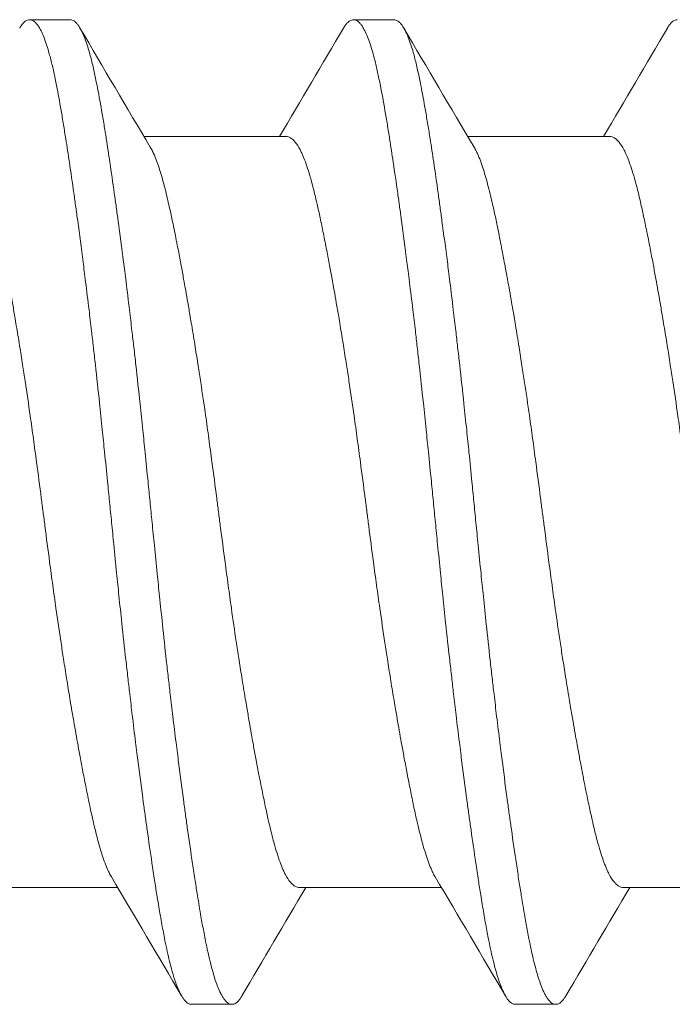
# Model space of a CAD drawing. Units: inches. Extents: x -4.1 to 3.4, y -6 to 5.2.
# Drawn here: x -2.1 to -2, y 4 to 4.2 of the extents above; entities that cross this region are included whole.
import ezdxf

# ---------------------------------------------------------------- set-up
doc = ezdxf.new("R2010")
doc.units = ezdxf.units.IN
doc.header["$LTSCALE"] = 0.5
doc.header["$MEASUREMENT"] = 0
doc.layers.add('Shade Bracket Hardware', color=7, linetype='Continuous', lineweight=18)
doc.layers.add('System', color=7, linetype='Continuous', lineweight=30)

# ---------------------------------------------------------------- blocks, each defined once
blk = doc.blocks.new('Shade Bracket Hardware Single')
at = {"layer": 'Shade Bracket Hardware'}
for p, q in [((-0.07245, 1.37755), (-0.07245, 1.40495)), ((0.095, 1.38672), (0.095, 1.39453)), ((0.07245, 1.34505), (0.07245, 1.37245)), ((-0.095, 1.36328), (-0.095, 1.35547)), ((-0.07245, 1.31505), (-0.07245, 1.34245)), ((0.095, 1.32422), (0.095, 1.33203)), ((0.07245, 1.28255), (0.07245, 1.30995)), ((-0.095, 1.30078), (-0.095, 1.29297)), ((-0.07245, 1.25255), (-0.07245, 1.27995))]:
    blk.add_line(p, q, dxfattribs=at)
for points, knots in [([(-0.07042, 1.37875), (-0.07029, 1.37883), (-0.07015, 1.37891), (-0.06974, 1.37913), (-0.06945, 1.37927), (-0.06872, 1.3796), (-0.06826, 1.37979), (-0.0668, 1.38034), (-0.0657, 1.38069), (-0.064, 1.38118), (-0.06351, 1.38131), (-0.06189, 1.38174), (-0.06068, 1.38203), (-0.05853, 1.38252), (-0.05764, 1.38272), (-0.05574, 1.38312), (-0.05474, 1.38333), (-0.05266, 1.38374), (-0.05158, 1.38396), (-0.04953, 1.38435), (-0.04856, 1.38453), (-0.04674, 1.38487), (-0.04588, 1.38503), (-0.04351, 1.38546), (-0.04197, 1.38573), (-0.03949, 1.38616), (-0.03859, 1.38632), (-0.03711, 1.38657), (-0.03654, 1.38667), (-0.03471, 1.38697), (-0.03343, 1.38718), (-0.0309, 1.38758), (-0.02966, 1.38778), (-0.02736, 1.38814), (-0.0263, 1.3883), (-0.02304, 1.38879), (-0.0208, 1.38912), (-0.01708, 1.38965), (-0.01561, 1.38986), (-0.01263, 1.39027), (-0.01113, 1.39047), (-0.00732, 1.39098), (-0.00501, 1.39128), (-0.0018, 1.39169), (-0.0009, 1.39181), (0.0009, 1.39204), (0.0018, 1.39216), (0.00501, 1.39258), (0.00732, 1.39288), (0.01113, 1.39339), (0.01263, 1.39359), (0.01561, 1.394), (0.01708, 1.3942), (0.0208, 1.39473), (0.02304, 1.39506), (0.0263, 1.39555), (0.02736, 1.39571), (0.02966, 1.39607), (0.0309, 1.39627), (0.03343, 1.39667), (0.03471, 1.39688), (0.03654, 1.39719), (0.03711, 1.39728), (0.03859, 1.39753), (0.03949, 1.39769), (0.04197, 1.39811), (0.04351, 1.39839), (0.04588, 1.39882), (0.04674, 1.39898), (0.04856, 1.39932), (0.04953, 1.3995), (0.05159, 1.3999), (0.05269, 1.40012), (0.05478, 1.40054), (0.05578, 1.40075), (0.05767, 1.40115), (0.05857, 1.40135), (0.0607, 1.40183), (0.06188, 1.40212), (0.06348, 1.40254), (0.06396, 1.40267), (0.06575, 1.40318), (0.06692, 1.40356), (0.06842, 1.40413), (0.06886, 1.40432), (0.06951, 1.40462), (0.06974, 1.40473), (0.07052, 1.40514), (0.07099, 1.40544), (0.07157, 1.40592), (0.07174, 1.40608), (0.07205, 1.40644), (0.07218, 1.40662), (0.07235, 1.40699), (0.07241, 1.40716), (0.07244, 1.40741), (0.07245, 1.40748), (0.07245, 1.40755)], [0.0440739, 0.0440739, 0.0440739, 0.0440739, 0.0484314, 0.0484314, 0.0563366, 0.0563366, 0.0671852, 0.0671852, 0.0880454, 0.0880454, 0.0959258, 0.0959258, 0.1133017, 0.1133017, 0.1247838, 0.1247838, 0.1366939, 0.1366939, 0.1486357, 0.1486357, 0.1587096, 0.1587096, 0.1672593, 0.1672593, 0.1819892, 0.1819892, 0.1902398, 0.1902398, 0.1953227, 0.1953227, 0.2064738, 0.2064738, 0.2170196, 0.2170196, 0.2257478, 0.2257478, 0.2438083, 0.2438083, 0.2554121, 0.2554121, 0.2671162, 0.2671162, 0.2849449, 0.2849449, 0.2918484, 0.2918484, 0.2987521, 0.2987521, 0.3165821, 0.3165821, 0.3282864, 0.3282864, 0.339889, 0.339889, 0.3579499, 0.3579499, 0.3666797, 0.3666797, 0.3772284, 0.3772284, 0.3883823, 0.3883823, 0.393466, 0.393466, 0.4017169, 0.4017169, 0.4164491, 0.4164491, 0.4250008, 0.4250008, 0.4350787, 0.4350787, 0.4471939, 0.4471939, 0.4590757, 0.4590757, 0.4706032, 0.4706032, 0.4876726, 0.4876726, 0.4954473, 0.4954473, 0.517778, 0.517778, 0.5285047, 0.5285047, 0.534889, 0.534889, 0.5515841, 0.5515841, 0.5606043, 0.5606043, 0.5706541, 0.5706541, 0.5800052, 0.5800052, 0.5837658, 0.5837658, 0.5837658, 0.5837658]), ([(0.09338, 1.39644), (0.09343, 1.39642), (0.09347, 1.39639), (0.09372, 1.39624), (0.0939, 1.39612), (0.09421, 1.39587), (0.09435, 1.39575), (0.09464, 1.39545), (0.09477, 1.39528), (0.09492, 1.39498), (0.09496, 1.39485), (0.09499, 1.39466), (0.095, 1.3946), (0.095, 1.39453)], [-0.04483769, -0.04483769, -0.04483769, -0.04483769, -0.04294369, -0.04294369, -0.03426596, -0.03426596, -0.02560481, -0.02560481, -0.01336758, -0.01336758, -0.00455868, -0.00455868, 0, 0, 0, 0]), ([(0.095, 1.39453), (0.095, 1.39447), (0.09499, 1.3944), (0.09496, 1.39421), (0.09492, 1.39408), (0.09477, 1.39378), (0.09464, 1.3936), (0.09435, 1.3933), (0.09421, 1.39318), (0.0939, 1.39293), (0.09372, 1.39281), (0.09296, 1.39235), (0.09224, 1.39201), (0.09094, 1.39152), (0.09048, 1.39136), (0.0895, 1.39105), (0.08899, 1.3909), (0.08771, 1.39054), (0.08693, 1.39034), (0.08531, 1.38996), (0.08449, 1.38978), (0.08319, 1.38951), (0.08275, 1.38942), (0.08082, 1.38903), (0.07921, 1.38874), (0.0766, 1.38829), (0.07568, 1.38814), (0.07383, 1.38784), (0.07292, 1.38769), (0.07054, 1.38732), (0.06904, 1.38709), (0.06557, 1.38657), (0.06357, 1.38628), (0.06062, 1.38586), (0.05973, 1.38574), (0.05795, 1.38549), (0.05707, 1.38537), (0.05361, 1.3849), (0.05097, 1.38456), (0.04765, 1.38413), (0.04707, 1.38406), (0.04578, 1.3839), (0.04508, 1.38381), (0.04262, 1.3835), (0.04084, 1.38328), (0.03769, 1.3829), (0.03634, 1.38274), (0.03393, 1.38246), (0.03288, 1.38234), (0.0307, 1.38209), (0.02956, 1.38196), (0.02598, 1.38157), (0.02352, 1.3813), (0.01933, 1.38086), (0.01762, 1.38068), (0.01447, 1.38036), (0.01304, 1.38021), (0.0097, 1.37987), (0.00779, 1.37968), (0.00457, 1.37936), (0.00327, 1.37923), (0.00131, 1.37904), (0.00066, 1.37897), (0, 1.37891)], [-0.3811547, -0.3811547, -0.3811547, -0.3811547, -0.3765954, -0.3765954, -0.3677849, -0.3677849, -0.3555453, -0.3555453, -0.3468829, -0.3468829, -0.3382046, -0.3382046, -0.313873, -0.313873, -0.3018417, -0.3018417, -0.2904443, -0.2904443, -0.2751789, -0.2751789, -0.2611519, -0.2611519, -0.2542264, -0.2542264, -0.2315041, -0.2315041, -0.2196579, -0.2196579, -0.2086381, -0.2086381, -0.191702, -0.191702, -0.1708706, -0.1708706, -0.1620416, -0.1620416, -0.1535098, -0.1535098, -0.1292339, -0.1292339, -0.1240263, -0.1240263, -0.1179366, -0.1179366, -0.1027137, -0.1027137, -0.0914435, -0.0914435, -0.0828865, -0.0828865, -0.0736626, -0.0736626, -0.0541496, -0.0541496, -0.0407863, -0.0407863, -0.0296817, -0.0296817, -0.0150069, -0.0150069, -0.0050306, -0.0050306, 0, 0, 0, 0]), ([(0, 1.37109), (0.00065, 1.37116), (0.00131, 1.37122), (0.00325, 1.37142), (0.00454, 1.37154), (0.00771, 1.37186), (0.0096, 1.37204), (0.01292, 1.37238), (0.01436, 1.37253), (0.01749, 1.37285), (0.01918, 1.37303), (0.02339, 1.37347), (0.02589, 1.37375), (0.02952, 1.37415), (0.03067, 1.37428), (0.03286, 1.37454), (0.0339, 1.37466), (0.03631, 1.37494), (0.03766, 1.3751), (0.04081, 1.37547), (0.04261, 1.37569), (0.04508, 1.376), (0.04578, 1.37608), (0.04707, 1.37625), (0.04766, 1.37632), (0.05097, 1.37675), (0.0536, 1.3771), (0.05705, 1.37756), (0.05794, 1.37769), (0.05972, 1.37793), (0.06062, 1.37806), (0.06357, 1.37847), (0.06557, 1.37876), (0.06904, 1.37927), (0.07054, 1.3795), (0.07292, 1.37987), (0.07384, 1.38002), (0.07569, 1.38032), (0.07661, 1.38048), (0.07923, 1.38093), (0.08084, 1.38123), (0.08278, 1.38161), (0.08323, 1.3817), (0.08456, 1.38198), (0.0854, 1.38217), (0.08708, 1.38256), (0.0879, 1.38277), (0.08918, 1.38313), (0.08966, 1.38328), (0.09064, 1.3836), (0.09112, 1.38377), (0.09233, 1.38425), (0.09298, 1.38456), (0.0937, 1.385), (0.09388, 1.38512), (0.09421, 1.38537), (0.09434, 1.38549), (0.09464, 1.38579), (0.09477, 1.38596), (0.09492, 1.38627), (0.09496, 1.38639), (0.09499, 1.38659), (0.095, 1.38665), (0.095, 1.38672)], [-0.3811512, -0.3811512, -0.3811512, -0.3811512, -0.3761335, -0.3761335, -0.3662786, -0.3662786, -0.3517625, -0.3517625, -0.3406599, -0.3406599, -0.3274415, -0.3274415, -0.3076036, -0.3076036, -0.2983322, -0.2983322, -0.2897705, -0.2897705, -0.2785354, -0.2785354, -0.2632304, -0.2632304, -0.2571246, -0.2571246, -0.2518961, -0.2518961, -0.2276854, -0.2276854, -0.2191294, -0.2191294, -0.2102825, -0.2102825, -0.1894409, -0.1894409, -0.1724926, -0.1724926, -0.1614593, -0.1614593, -0.1495766, -0.1495766, -0.1267766, -0.1267766, -0.1197693, -0.1197693, -0.1052747, -0.1052747, -0.0891766, -0.0891766, -0.0781453, -0.0781453, -0.0655434, -0.0655434, -0.0432321, -0.0432321, -0.0344327, -0.0344327, -0.0257856, -0.0257856, -0.0134513, -0.0134513, -0.0045719, -0.0045719, 0, 0, 0, 0]), ([(0, 1.37891), (-0.00067, 1.37884), (-0.00133, 1.37877), (-0.00342, 1.37857), (-0.00484, 1.37843), (-0.00811, 1.3781), (-0.00996, 1.37792), (-0.01325, 1.37759), (-0.01469, 1.37744), (-0.0179, 1.37711), (-0.01967, 1.37692), (-0.02381, 1.37648), (-0.02618, 1.37622), (-0.02965, 1.37583), (-0.03079, 1.3757), (-0.03297, 1.37545), (-0.03402, 1.37533), (-0.03647, 1.37504), (-0.03786, 1.37488), (-0.04099, 1.37451), (-0.04273, 1.37429), (-0.04513, 1.374), (-0.04582, 1.37391), (-0.04711, 1.37375), (-0.04772, 1.37367), (-0.05096, 1.37325), (-0.05352, 1.37292), (-0.0569, 1.37246), (-0.0578, 1.37233), (-0.05958, 1.37209), (-0.06047, 1.37196), (-0.06355, 1.37153), (-0.06567, 1.37122), (-0.06885, 1.37075), (-0.06997, 1.37058), (-0.07202, 1.37027), (-0.07295, 1.37012), (-0.07511, 1.36977), (-0.07633, 1.36957), (-0.07863, 1.36917), (-0.07972, 1.36898), (-0.08124, 1.36869), (-0.08172, 1.3686), (-0.08366, 1.36822), (-0.08502, 1.36793), (-0.08691, 1.36748), (-0.08753, 1.36732), (-0.08864, 1.36702), (-0.08914, 1.36688), (-0.09034, 1.36651), (-0.09099, 1.36628), (-0.09208, 1.36585), (-0.09253, 1.36565), (-0.09316, 1.36533), (-0.09337, 1.3652), (-0.09375, 1.36497), (-0.09391, 1.36486), (-0.09447, 1.36443), (-0.09474, 1.36411), (-0.09493, 1.36369), (-0.09496, 1.36359), (-0.09499, 1.36341), (-0.095, 1.36335), (-0.095, 1.36328)], [0.381146, 0.381146, 0.381146, 0.381146, 0.3862491, 0.3862491, 0.3971238, 0.3971238, 0.4113565, 0.4113565, 0.4225297, 0.4225297, 0.4363038, 0.4363038, 0.4551033, 0.4551033, 0.4642492, 0.4642492, 0.4728716, 0.4728716, 0.4844412, 0.4844412, 0.4992402, 0.4992402, 0.5052706, 0.5052706, 0.5106425, 0.5106425, 0.5341213, 0.5341213, 0.5427335, 0.5427335, 0.5515195, 0.5515195, 0.5736325, 0.5736325, 0.5862616, 0.5862616, 0.5972393, 0.5972393, 0.6126636, 0.6126636, 0.6277077, 0.6277077, 0.6347957, 0.6347957, 0.6573612, 0.6573612, 0.6693401, 0.6693401, 0.6801605, 0.6801605, 0.6969158, 0.6969158, 0.7114875, 0.7114875, 0.7201027, 0.7201027, 0.7281756, 0.7281756, 0.7502827, 0.7502827, 0.7576971, 0.7576971, 0.7623181, 0.7623181, 0.7623181, 0.7623181]), ([(-0.09338, 1.35356), (-0.09345, 1.35359), (-0.09351, 1.35363), (-0.09375, 1.35378), (-0.09391, 1.35389), (-0.09447, 1.35432), (-0.09474, 1.35463), (-0.09493, 1.35506), (-0.09496, 1.35516), (-0.09499, 1.35534), (-0.095, 1.3554), (-0.095, 1.35554), (-0.09499, 1.3556), (-0.09496, 1.35578), (-0.09493, 1.35588), (-0.09474, 1.35631), (-0.09447, 1.35663), (-0.09391, 1.35705), (-0.09375, 1.35717), (-0.09337, 1.3574), (-0.09316, 1.35752), (-0.09252, 1.35785), (-0.09207, 1.35805), (-0.09098, 1.35847), (-0.09032, 1.3587), (-0.08913, 1.35906), (-0.08863, 1.3592), (-0.08751, 1.35951), (-0.08689, 1.35966), (-0.08505, 1.3601), (-0.08376, 1.36038), (-0.0819, 1.36075), (-0.08142, 1.36084), (-0.08002, 1.36111), (-0.07906, 1.36128), (-0.07678, 1.36168), (-0.07542, 1.36191), (-0.07308, 1.36228), (-0.07214, 1.36243), (-0.07011, 1.36275), (-0.069, 1.36291), (-0.06577, 1.3634), (-0.06356, 1.36372), (-0.0604, 1.36417), (-0.05951, 1.36429), (-0.05773, 1.36454), (-0.05682, 1.36466), (-0.05347, 1.36512), (-0.05096, 1.36544), (-0.04776, 1.36585), (-0.04715, 1.36593), (-0.04586, 1.36609), (-0.04517, 1.36618), (-0.04282, 1.36647), (-0.04114, 1.36668), (-0.03802, 1.36706), (-0.03659, 1.36723), (-0.0341, 1.36752), (-0.03303, 1.36764), (-0.03085, 1.36789), (-0.02972, 1.36802), (-0.0263, 1.3684), (-0.02399, 1.36865), (-0.01986, 1.36908), (-0.01806, 1.36927), (-0.01481, 1.36961), (-0.01336, 1.36976), (-0.01008, 1.37009), (-0.00825, 1.37027), (-0.00495, 1.3706), (-0.00348, 1.37075), (-0.00134, 1.37096), (-0.00067, 1.37103), (0, 1.37109)], [0, 0, 0, 0, 0.0026093, 0.0026093, 0.0106984, 0.0106984, 0.0327553, 0.0327553, 0.0402018, 0.0402018, 0.0448412, 0.0448412, 0.0494808, 0.0494808, 0.0569284, 0.0569284, 0.0789855, 0.0789855, 0.0870743, 0.0870743, 0.0957101, 0.0957101, 0.110354, 0.110354, 0.127078, 0.127078, 0.1378882, 0.1378882, 0.1499228, 0.1499228, 0.171441, 0.171441, 0.178571, 0.178571, 0.1919379, 0.1919379, 0.2093177, 0.2093177, 0.2204449, 0.2204449, 0.2328727, 0.2328727, 0.2558908, 0.2558908, 0.2646251, 0.2646251, 0.2732967, 0.2732967, 0.2963763, 0.2963763, 0.3017711, 0.3017711, 0.3077494, 0.3077494, 0.3221583, 0.3221583, 0.3340396, 0.3340396, 0.3427361, 0.3427361, 0.3518422, 0.3518422, 0.3702173, 0.3702173, 0.3842754, 0.3842754, 0.3955176, 0.3955176, 0.4095758, 0.4095758, 0.4208615, 0.4208615, 0.4259818, 0.4259818, 0.4259818, 0.4259818]), ([(0.07042, 1.37125), (0.07029, 1.37117), (0.07015, 1.37109), (0.06974, 1.37087), (0.06946, 1.37073), (0.06873, 1.3704), (0.06827, 1.37021), (0.06694, 1.36971), (0.066, 1.3694), (0.06441, 1.36894), (0.06385, 1.36878), (0.06266, 1.36847), (0.06204, 1.36831), (0.06032, 1.36789), (0.05919, 1.36763), (0.05711, 1.36717), (0.05619, 1.36697), (0.05404, 1.36653), (0.05278, 1.36628), (0.05112, 1.36596), (0.05077, 1.36589), (0.04948, 1.36564), (0.04852, 1.36546), (0.04669, 1.36512), (0.04583, 1.36496), (0.04349, 1.36454), (0.04199, 1.36427), (0.03954, 1.36384), (0.03863, 1.36369), (0.03714, 1.36344), (0.03659, 1.36334), (0.03465, 1.36302), (0.03325, 1.36279), (0.03064, 1.36238), (0.02944, 1.36219), (0.02715, 1.36183), (0.02607, 1.36167), (0.02288, 1.36119), (0.02076, 1.36087), (0.01714, 1.36035), (0.01566, 1.36015), (0.01268, 1.35974), (0.01117, 1.35954), (0.00735, 1.35903), (0.00503, 1.35872), (0.0018, 1.35831), (0.0009, 1.35819), (-0.0009, 1.35796), (-0.0018, 1.35784), (-0.00503, 1.35742), (-0.00735, 1.35711), (-0.01117, 1.3566), (-0.01268, 1.3564), (-0.01566, 1.35599), (-0.01714, 1.35579), (-0.02076, 1.35528), (-0.02288, 1.35497), (-0.02607, 1.35449), (-0.02715, 1.35432), (-0.02944, 1.35397), (-0.03064, 1.35378), (-0.03325, 1.35336), (-0.03465, 1.35313), (-0.03659, 1.3528), (-0.03714, 1.35271), (-0.03863, 1.35246), (-0.03954, 1.3523), (-0.04199, 1.35188), (-0.04349, 1.35161), (-0.04583, 1.35119), (-0.04669, 1.35103), (-0.04852, 1.35069), (-0.04948, 1.35051), (-0.0508, 1.35025), (-0.05119, 1.35018), (-0.0523, 1.34996), (-0.05302, 1.34981), (-0.05477, 1.34946), (-0.05577, 1.34925), (-0.05767, 1.34885), (-0.05856, 1.34865), (-0.0607, 1.34817), (-0.06188, 1.34788), (-0.06349, 1.34746), (-0.06397, 1.34733), (-0.06576, 1.34682), (-0.06693, 1.34644), (-0.06843, 1.34586), (-0.06887, 1.34568), (-0.06952, 1.34538), (-0.06975, 1.34527), (-0.07053, 1.34485), (-0.07101, 1.34455), (-0.07158, 1.34407), (-0.07175, 1.34391), (-0.07206, 1.34355), (-0.07219, 1.34336), (-0.07236, 1.343), (-0.07241, 1.34283), (-0.07244, 1.34259), (-0.07245, 1.34252), (-0.07245, 1.34245)], [0.0440738, 0.0440738, 0.0440738, 0.0440738, 0.0484721, 0.0484721, 0.056244, 0.056244, 0.0671047, 0.0671047, 0.0852904, 0.0852904, 0.0945566, 0.0945566, 0.1040277, 0.1040277, 0.1193499, 0.1193499, 0.130711, 0.130711, 0.144988, 0.144988, 0.1488142, 0.1488142, 0.1588259, 0.1588259, 0.1674413, 0.1674413, 0.1817797, 0.1817797, 0.1901588, 0.1901588, 0.1951487, 0.1951487, 0.2073272, 0.2073272, 0.2175213, 0.2175213, 0.2264726, 0.2264726, 0.2436199, 0.2436199, 0.2552959, 0.2552959, 0.2670174, 0.2670174, 0.2849302, 0.2849302, 0.2918494, 0.2918494, 0.2987688, 0.2987688, 0.316683, 0.316683, 0.3284046, 0.3284046, 0.3400794, 0.3400794, 0.357227, 0.357227, 0.3661798, 0.3661798, 0.3763768, 0.3763768, 0.3885585, 0.3885585, 0.3935491, 0.3935491, 0.4019287, 0.4019287, 0.4162692, 0.4162692, 0.4248865, 0.4248865, 0.4349021, 0.4349021, 0.4390559, 0.4390559, 0.4471364, 0.4471364, 0.4590538, 0.4590538, 0.4705977, 0.4705977, 0.487708, 0.487708, 0.4955267, 0.4955267, 0.5178592, 0.5178592, 0.5286053, 0.5286053, 0.5348574, 0.5348574, 0.5518249, 0.5518249, 0.5607818, 0.5607818, 0.5709738, 0.5709738, 0.5799924, 0.5799924, 0.5837617, 0.5837617, 0.5837617, 0.5837617]), ([(-0.07042, 1.31625), (-0.07029, 1.31633), (-0.07015, 1.31641), (-0.06974, 1.31663), (-0.06945, 1.31677), (-0.06872, 1.3171), (-0.06826, 1.31729), (-0.0668, 1.31784), (-0.0657, 1.31819), (-0.064, 1.31868), (-0.06351, 1.31881), (-0.06189, 1.31924), (-0.06068, 1.31953), (-0.05853, 1.32002), (-0.05764, 1.32022), (-0.05574, 1.32062), (-0.05474, 1.32083), (-0.05266, 1.32124), (-0.05158, 1.32146), (-0.04953, 1.32185), (-0.04856, 1.32203), (-0.04674, 1.32237), (-0.04588, 1.32253), (-0.04351, 1.32296), (-0.04197, 1.32323), (-0.03949, 1.32366), (-0.03859, 1.32382), (-0.03711, 1.32407), (-0.03654, 1.32417), (-0.03471, 1.32447), (-0.03343, 1.32468), (-0.0309, 1.32508), (-0.02966, 1.32528), (-0.02736, 1.32564), (-0.0263, 1.3258), (-0.02304, 1.32629), (-0.0208, 1.32662), (-0.01708, 1.32715), (-0.01561, 1.32736), (-0.01263, 1.32777), (-0.01113, 1.32797), (-0.00732, 1.32848), (-0.00501, 1.32878), (-0.0018, 1.32919), (-0.0009, 1.32931), (0.0009, 1.32954), (0.0018, 1.32966), (0.00501, 1.33008), (0.00732, 1.33038), (0.01113, 1.33089), (0.01263, 1.33109), (0.01561, 1.3315), (0.01708, 1.3317), (0.0208, 1.33223), (0.02304, 1.33256), (0.0263, 1.33305), (0.02736, 1.33321), (0.02966, 1.33357), (0.0309, 1.33377), (0.03343, 1.33417), (0.03471, 1.33438), (0.03654, 1.33469), (0.03711, 1.33478), (0.03859, 1.33503), (0.03949, 1.33519), (0.04197, 1.33561), (0.04351, 1.33589), (0.04588, 1.33632), (0.04674, 1.33648), (0.04856, 1.33682), (0.04953, 1.337), (0.05159, 1.3374), (0.05269, 1.33762), (0.05478, 1.33804), (0.05578, 1.33825), (0.05767, 1.33865), (0.05857, 1.33885), (0.0607, 1.33933), (0.06188, 1.33962), (0.06348, 1.34004), (0.06396, 1.34017), (0.06575, 1.34068), (0.06692, 1.34106), (0.06842, 1.34163), (0.06886, 1.34182), (0.06951, 1.34212), (0.06974, 1.34223), (0.07052, 1.34264), (0.07099, 1.34294), (0.07157, 1.34342), (0.07174, 1.34358), (0.07205, 1.34394), (0.07218, 1.34412), (0.07235, 1.34449), (0.07241, 1.34466), (0.07244, 1.34491), (0.07245, 1.34498), (0.07245, 1.34505)], [0.0440739, 0.0440739, 0.0440739, 0.0440739, 0.0484314, 0.0484314, 0.0563366, 0.0563366, 0.0671852, 0.0671852, 0.0880454, 0.0880454, 0.0959258, 0.0959258, 0.1133017, 0.1133017, 0.1247838, 0.1247838, 0.1366939, 0.1366939, 0.1486357, 0.1486357, 0.1587096, 0.1587096, 0.1672593, 0.1672593, 0.1819892, 0.1819892, 0.1902398, 0.1902398, 0.1953227, 0.1953227, 0.2064738, 0.2064738, 0.2170196, 0.2170196, 0.2257478, 0.2257478, 0.2438083, 0.2438083, 0.2554121, 0.2554121, 0.2671162, 0.2671162, 0.2849449, 0.2849449, 0.2918484, 0.2918484, 0.2987521, 0.2987521, 0.3165821, 0.3165821, 0.3282864, 0.3282864, 0.339889, 0.339889, 0.3579499, 0.3579499, 0.3666797, 0.3666797, 0.3772284, 0.3772284, 0.3883823, 0.3883823, 0.393466, 0.393466, 0.4017169, 0.4017169, 0.4164491, 0.4164491, 0.4250008, 0.4250008, 0.4350787, 0.4350787, 0.4471939, 0.4471939, 0.4590757, 0.4590757, 0.4706032, 0.4706032, 0.4876726, 0.4876726, 0.4954473, 0.4954473, 0.517778, 0.517778, 0.5285047, 0.5285047, 0.534889, 0.534889, 0.5515841, 0.5515841, 0.5606043, 0.5606043, 0.5706541, 0.5706541, 0.5800052, 0.5800052, 0.5837658, 0.5837658, 0.5837658, 0.5837658]), ([(0.09338, 1.33394), (0.09343, 1.33392), (0.09347, 1.33389), (0.09372, 1.33374), (0.0939, 1.33362), (0.09421, 1.33337), (0.09435, 1.33325), (0.09464, 1.33295), (0.09477, 1.33278), (0.09492, 1.33248), (0.09496, 1.33235), (0.09499, 1.33216), (0.095, 1.3321), (0.095, 1.33203)], [-0.04483769, -0.04483769, -0.04483769, -0.04483769, -0.04294369, -0.04294369, -0.03426596, -0.03426596, -0.02560481, -0.02560481, -0.01336758, -0.01336758, -0.00455868, -0.00455868, 0, 0, 0, 0]), ([(0.095, 1.33203), (0.095, 1.33197), (0.09499, 1.3319), (0.09496, 1.33171), (0.09492, 1.33158), (0.09477, 1.33128), (0.09464, 1.3311), (0.09435, 1.3308), (0.09421, 1.33068), (0.0939, 1.33043), (0.09372, 1.33031), (0.09296, 1.32985), (0.09224, 1.32951), (0.09094, 1.32902), (0.09048, 1.32886), (0.0895, 1.32855), (0.08899, 1.3284), (0.08771, 1.32804), (0.08693, 1.32784), (0.08531, 1.32746), (0.08449, 1.32728), (0.08319, 1.32701), (0.08275, 1.32692), (0.08082, 1.32653), (0.07921, 1.32624), (0.0766, 1.32579), (0.07568, 1.32564), (0.07383, 1.32534), (0.07292, 1.32519), (0.07054, 1.32482), (0.06904, 1.32459), (0.06557, 1.32407), (0.06357, 1.32378), (0.06062, 1.32336), (0.05973, 1.32324), (0.05795, 1.32299), (0.05707, 1.32287), (0.05361, 1.3224), (0.05097, 1.32206), (0.04765, 1.32163), (0.04707, 1.32156), (0.04578, 1.3214), (0.04508, 1.32131), (0.04262, 1.321), (0.04084, 1.32078), (0.03769, 1.3204), (0.03634, 1.32024), (0.03393, 1.31996), (0.03288, 1.31984), (0.0307, 1.31959), (0.02956, 1.31946), (0.02598, 1.31907), (0.02352, 1.3188), (0.01933, 1.31836), (0.01762, 1.31818), (0.01447, 1.31786), (0.01304, 1.31771), (0.0097, 1.31737), (0.00779, 1.31718), (0.00457, 1.31686), (0.00327, 1.31673), (0.00131, 1.31654), (0.00066, 1.31647), (0, 1.31641)], [-0.3811547, -0.3811547, -0.3811547, -0.3811547, -0.3765954, -0.3765954, -0.3677849, -0.3677849, -0.3555453, -0.3555453, -0.3468829, -0.3468829, -0.3382046, -0.3382046, -0.313873, -0.313873, -0.3018417, -0.3018417, -0.2904443, -0.2904443, -0.2751789, -0.2751789, -0.2611519, -0.2611519, -0.2542264, -0.2542264, -0.2315041, -0.2315041, -0.2196579, -0.2196579, -0.2086381, -0.2086381, -0.191702, -0.191702, -0.1708706, -0.1708706, -0.1620416, -0.1620416, -0.1535098, -0.1535098, -0.1292339, -0.1292339, -0.1240263, -0.1240263, -0.1179366, -0.1179366, -0.1027137, -0.1027137, -0.0914435, -0.0914435, -0.0828865, -0.0828865, -0.0736626, -0.0736626, -0.0541496, -0.0541496, -0.0407863, -0.0407863, -0.0296817, -0.0296817, -0.0150069, -0.0150069, -0.0050306, -0.0050306, 0, 0, 0, 0]), ([(0, 1.30859), (0.00065, 1.30866), (0.00131, 1.30872), (0.00325, 1.30892), (0.00454, 1.30904), (0.00771, 1.30936), (0.0096, 1.30954), (0.01292, 1.30988), (0.01436, 1.31003), (0.01749, 1.31035), (0.01918, 1.31053), (0.02339, 1.31097), (0.02589, 1.31125), (0.02952, 1.31165), (0.03067, 1.31178), (0.03286, 1.31204), (0.0339, 1.31216), (0.03631, 1.31244), (0.03766, 1.3126), (0.04081, 1.31297), (0.04261, 1.31319), (0.04508, 1.3135), (0.04578, 1.31358), (0.04707, 1.31375), (0.04766, 1.31382), (0.05097, 1.31425), (0.0536, 1.3146), (0.05705, 1.31506), (0.05794, 1.31519), (0.05972, 1.31543), (0.06062, 1.31556), (0.06357, 1.31597), (0.06557, 1.31626), (0.06904, 1.31677), (0.07054, 1.317), (0.07292, 1.31737), (0.07384, 1.31752), (0.07569, 1.31782), (0.07661, 1.31798), (0.07923, 1.31843), (0.08084, 1.31873), (0.08278, 1.31911), (0.08323, 1.3192), (0.08456, 1.31948), (0.0854, 1.31967), (0.08708, 1.32006), (0.0879, 1.32027), (0.08918, 1.32063), (0.08966, 1.32078), (0.09064, 1.3211), (0.09112, 1.32127), (0.09233, 1.32175), (0.09298, 1.32206), (0.0937, 1.3225), (0.09388, 1.32262), (0.09421, 1.32287), (0.09434, 1.32299), (0.09464, 1.32329), (0.09477, 1.32346), (0.09492, 1.32377), (0.09496, 1.32389), (0.09499, 1.32409), (0.095, 1.32415), (0.095, 1.32422)], [-0.3811512, -0.3811512, -0.3811512, -0.3811512, -0.3761335, -0.3761335, -0.3662786, -0.3662786, -0.3517625, -0.3517625, -0.3406599, -0.3406599, -0.3274415, -0.3274415, -0.3076036, -0.3076036, -0.2983322, -0.2983322, -0.2897705, -0.2897705, -0.2785354, -0.2785354, -0.2632304, -0.2632304, -0.2571246, -0.2571246, -0.2518961, -0.2518961, -0.2276854, -0.2276854, -0.2191294, -0.2191294, -0.2102825, -0.2102825, -0.1894409, -0.1894409, -0.1724926, -0.1724926, -0.1614593, -0.1614593, -0.1495766, -0.1495766, -0.1267766, -0.1267766, -0.1197693, -0.1197693, -0.1052747, -0.1052747, -0.0891766, -0.0891766, -0.0781453, -0.0781453, -0.0655434, -0.0655434, -0.0432321, -0.0432321, -0.0344327, -0.0344327, -0.0257856, -0.0257856, -0.0134513, -0.0134513, -0.0045719, -0.0045719, 0, 0, 0, 0]), ([(0, 1.31641), (-0.00067, 1.31634), (-0.00133, 1.31627), (-0.00342, 1.31607), (-0.00484, 1.31593), (-0.00811, 1.3156), (-0.00996, 1.31542), (-0.01325, 1.31509), (-0.01469, 1.31494), (-0.0179, 1.31461), (-0.01967, 1.31442), (-0.02381, 1.31398), (-0.02618, 1.31372), (-0.02965, 1.31333), (-0.03079, 1.3132), (-0.03297, 1.31295), (-0.03402, 1.31283), (-0.03647, 1.31254), (-0.03786, 1.31238), (-0.04099, 1.31201), (-0.04273, 1.31179), (-0.04513, 1.3115), (-0.04582, 1.31141), (-0.04711, 1.31125), (-0.04772, 1.31117), (-0.05096, 1.31075), (-0.05352, 1.31042), (-0.0569, 1.30996), (-0.0578, 1.30983), (-0.05958, 1.30959), (-0.06047, 1.30946), (-0.06355, 1.30903), (-0.06567, 1.30872), (-0.06885, 1.30825), (-0.06997, 1.30808), (-0.07202, 1.30777), (-0.07295, 1.30762), (-0.07511, 1.30727), (-0.07633, 1.30707), (-0.07863, 1.30667), (-0.07972, 1.30648), (-0.08124, 1.30619), (-0.08172, 1.3061), (-0.08366, 1.30572), (-0.08502, 1.30543), (-0.08691, 1.30498), (-0.08753, 1.30482), (-0.08864, 1.30452), (-0.08914, 1.30438), (-0.09034, 1.30401), (-0.09099, 1.30378), (-0.09208, 1.30335), (-0.09253, 1.30315), (-0.09316, 1.30283), (-0.09337, 1.3027), (-0.09375, 1.30247), (-0.09391, 1.30236), (-0.09447, 1.30193), (-0.09474, 1.30161), (-0.09493, 1.30119), (-0.09496, 1.30109), (-0.09499, 1.30091), (-0.095, 1.30085), (-0.095, 1.30078)], [0.381146, 0.381146, 0.381146, 0.381146, 0.3862491, 0.3862491, 0.3971238, 0.3971238, 0.4113565, 0.4113565, 0.4225297, 0.4225297, 0.4363038, 0.4363038, 0.4551033, 0.4551033, 0.4642492, 0.4642492, 0.4728716, 0.4728716, 0.4844412, 0.4844412, 0.4992402, 0.4992402, 0.5052706, 0.5052706, 0.5106425, 0.5106425, 0.5341213, 0.5341213, 0.5427335, 0.5427335, 0.5515195, 0.5515195, 0.5736325, 0.5736325, 0.5862616, 0.5862616, 0.5972393, 0.5972393, 0.6126636, 0.6126636, 0.6277077, 0.6277077, 0.6347957, 0.6347957, 0.6573612, 0.6573612, 0.6693401, 0.6693401, 0.6801605, 0.6801605, 0.6969158, 0.6969158, 0.7114875, 0.7114875, 0.7201027, 0.7201027, 0.7281756, 0.7281756, 0.7502827, 0.7502827, 0.7576971, 0.7576971, 0.7623181, 0.7623181, 0.7623181, 0.7623181]), ([(-0.09338, 1.29106), (-0.09345, 1.29109), (-0.09351, 1.29113), (-0.09375, 1.29128), (-0.09391, 1.29139), (-0.09447, 1.29182), (-0.09474, 1.29213), (-0.09493, 1.29256), (-0.09496, 1.29266), (-0.09499, 1.29284), (-0.095, 1.2929), (-0.095, 1.29304), (-0.09499, 1.2931), (-0.09496, 1.29328), (-0.09493, 1.29338), (-0.09474, 1.29381), (-0.09447, 1.29413), (-0.09391, 1.29455), (-0.09375, 1.29467), (-0.09337, 1.2949), (-0.09316, 1.29502), (-0.09252, 1.29535), (-0.09207, 1.29555), (-0.09098, 1.29597), (-0.09032, 1.2962), (-0.08913, 1.29656), (-0.08863, 1.2967), (-0.08751, 1.29701), (-0.08689, 1.29716), (-0.08505, 1.2976), (-0.08376, 1.29788), (-0.0819, 1.29825), (-0.08142, 1.29834), (-0.08002, 1.29861), (-0.07906, 1.29878), (-0.07678, 1.29918), (-0.07542, 1.29941), (-0.07308, 1.29978), (-0.07214, 1.29993), (-0.07011, 1.30025), (-0.069, 1.30041), (-0.06577, 1.3009), (-0.06356, 1.30122), (-0.0604, 1.30167), (-0.05951, 1.30179), (-0.05773, 1.30204), (-0.05682, 1.30216), (-0.05347, 1.30262), (-0.05096, 1.30294), (-0.04776, 1.30335), (-0.04715, 1.30343), (-0.04586, 1.30359), (-0.04517, 1.30368), (-0.04282, 1.30397), (-0.04114, 1.30418), (-0.03802, 1.30456), (-0.03659, 1.30473), (-0.0341, 1.30502), (-0.03303, 1.30514), (-0.03085, 1.30539), (-0.02972, 1.30552), (-0.0263, 1.3059), (-0.02399, 1.30615), (-0.01986, 1.30658), (-0.01806, 1.30677), (-0.01481, 1.30711), (-0.01336, 1.30726), (-0.01008, 1.30759), (-0.00825, 1.30777), (-0.00495, 1.3081), (-0.00348, 1.30825), (-0.00134, 1.30846), (-0.00067, 1.30853), (0, 1.30859)], [0, 0, 0, 0, 0.0026093, 0.0026093, 0.0106984, 0.0106984, 0.0327553, 0.0327553, 0.0402018, 0.0402018, 0.0448412, 0.0448412, 0.0494808, 0.0494808, 0.0569284, 0.0569284, 0.0789855, 0.0789855, 0.0870743, 0.0870743, 0.0957101, 0.0957101, 0.110354, 0.110354, 0.127078, 0.127078, 0.1378882, 0.1378882, 0.1499228, 0.1499228, 0.171441, 0.171441, 0.178571, 0.178571, 0.1919379, 0.1919379, 0.2093177, 0.2093177, 0.2204449, 0.2204449, 0.2328727, 0.2328727, 0.2558908, 0.2558908, 0.2646251, 0.2646251, 0.2732967, 0.2732967, 0.2963763, 0.2963763, 0.3017711, 0.3017711, 0.3077494, 0.3077494, 0.3221583, 0.3221583, 0.3340396, 0.3340396, 0.3427361, 0.3427361, 0.3518422, 0.3518422, 0.3702173, 0.3702173, 0.3842754, 0.3842754, 0.3955176, 0.3955176, 0.4095758, 0.4095758, 0.4208615, 0.4208615, 0.4259818, 0.4259818, 0.4259818, 0.4259818]), ([(0.07042, 1.30875), (0.07029, 1.30867), (0.07015, 1.30859), (0.06974, 1.30837), (0.06946, 1.30823), (0.06873, 1.3079), (0.06827, 1.30771), (0.06694, 1.30721), (0.066, 1.3069), (0.06441, 1.30644), (0.06385, 1.30628), (0.06266, 1.30597), (0.06204, 1.30581), (0.06032, 1.30539), (0.05919, 1.30513), (0.05711, 1.30467), (0.05619, 1.30447), (0.05404, 1.30403), (0.05278, 1.30378), (0.05112, 1.30346), (0.05077, 1.30339), (0.04948, 1.30314), (0.04852, 1.30296), (0.04669, 1.30262), (0.04583, 1.30246), (0.04349, 1.30204), (0.04199, 1.30177), (0.03954, 1.30134), (0.03863, 1.30119), (0.03714, 1.30094), (0.03659, 1.30084), (0.03465, 1.30052), (0.03325, 1.30029), (0.03064, 1.29988), (0.02944, 1.29969), (0.02715, 1.29933), (0.02607, 1.29917), (0.02288, 1.29869), (0.02076, 1.29837), (0.01714, 1.29785), (0.01566, 1.29765), (0.01268, 1.29724), (0.01117, 1.29704), (0.00735, 1.29653), (0.00503, 1.29622), (0.0018, 1.29581), (0.0009, 1.29569), (-0.0009, 1.29546), (-0.0018, 1.29534), (-0.00503, 1.29492), (-0.00735, 1.29461), (-0.01117, 1.2941), (-0.01268, 1.2939), (-0.01566, 1.29349), (-0.01714, 1.29329), (-0.02076, 1.29278), (-0.02288, 1.29247), (-0.02607, 1.29199), (-0.02715, 1.29182), (-0.02944, 1.29147), (-0.03064, 1.29128), (-0.03325, 1.29086), (-0.03465, 1.29063), (-0.03659, 1.2903), (-0.03714, 1.29021), (-0.03863, 1.28996), (-0.03954, 1.2898), (-0.04199, 1.28938), (-0.04349, 1.28911), (-0.04583, 1.28869), (-0.04669, 1.28853), (-0.04852, 1.28819), (-0.04948, 1.28801), (-0.0508, 1.28775), (-0.05119, 1.28768), (-0.0523, 1.28746), (-0.05302, 1.28731), (-0.05477, 1.28696), (-0.05577, 1.28675), (-0.05767, 1.28635), (-0.05856, 1.28615), (-0.0607, 1.28567), (-0.06188, 1.28538), (-0.06349, 1.28496), (-0.06397, 1.28483), (-0.06576, 1.28432), (-0.06693, 1.28394), (-0.06843, 1.28336), (-0.06887, 1.28318), (-0.06952, 1.28288), (-0.06975, 1.28277), (-0.07053, 1.28235), (-0.07101, 1.28205), (-0.07158, 1.28157), (-0.07175, 1.28141), (-0.07206, 1.28105), (-0.07219, 1.28086), (-0.07236, 1.2805), (-0.07241, 1.28033), (-0.07244, 1.28009), (-0.07245, 1.28002), (-0.07245, 1.27995)], [0.0440738, 0.0440738, 0.0440738, 0.0440738, 0.0484721, 0.0484721, 0.056244, 0.056244, 0.0671047, 0.0671047, 0.0852904, 0.0852904, 0.0945566, 0.0945566, 0.1040277, 0.1040277, 0.1193499, 0.1193499, 0.130711, 0.130711, 0.144988, 0.144988, 0.1488142, 0.1488142, 0.1588259, 0.1588259, 0.1674413, 0.1674413, 0.1817797, 0.1817797, 0.1901588, 0.1901588, 0.1951487, 0.1951487, 0.2073272, 0.2073272, 0.2175213, 0.2175213, 0.2264726, 0.2264726, 0.2436199, 0.2436199, 0.2552959, 0.2552959, 0.2670174, 0.2670174, 0.2849302, 0.2849302, 0.2918494, 0.2918494, 0.2987688, 0.2987688, 0.316683, 0.316683, 0.3284046, 0.3284046, 0.3400794, 0.3400794, 0.357227, 0.357227, 0.3661798, 0.3661798, 0.3763768, 0.3763768, 0.3885585, 0.3885585, 0.3935491, 0.3935491, 0.4019287, 0.4019287, 0.4162692, 0.4162692, 0.4248865, 0.4248865, 0.4349021, 0.4349021, 0.4390559, 0.4390559, 0.4471364, 0.4471364, 0.4590538, 0.4590538, 0.4705977, 0.4705977, 0.487708, 0.487708, 0.4955267, 0.4955267, 0.5178592, 0.5178592, 0.5286053, 0.5286053, 0.5348574, 0.5348574, 0.5518249, 0.5518249, 0.5607818, 0.5607818, 0.5709738, 0.5709738, 0.5799924, 0.5799924, 0.5837617, 0.5837617, 0.5837617, 0.5837617]), ([(-0.07042, 1.25375), (-0.07029, 1.25383), (-0.07015, 1.25391), (-0.06974, 1.25413), (-0.06945, 1.25427), (-0.06872, 1.2546), (-0.06826, 1.25479), (-0.0668, 1.25534), (-0.0657, 1.25569), (-0.064, 1.25618), (-0.06351, 1.25631), (-0.06189, 1.25674), (-0.06068, 1.25703), (-0.05853, 1.25752), (-0.05764, 1.25772), (-0.05574, 1.25812), (-0.05474, 1.25833), (-0.05266, 1.25874), (-0.05158, 1.25896), (-0.04953, 1.25935), (-0.04856, 1.25953), (-0.04674, 1.25987), (-0.04588, 1.26003), (-0.04351, 1.26046), (-0.04197, 1.26073), (-0.03949, 1.26116), (-0.03859, 1.26132), (-0.03711, 1.26157), (-0.03654, 1.26167), (-0.03471, 1.26197), (-0.03343, 1.26218), (-0.0309, 1.26258), (-0.02966, 1.26278), (-0.02736, 1.26314), (-0.0263, 1.2633), (-0.02304, 1.26379), (-0.0208, 1.26412), (-0.01708, 1.26465), (-0.01561, 1.26486), (-0.01263, 1.26527), (-0.01113, 1.26547), (-0.00732, 1.26598), (-0.00501, 1.26628), (-0.0018, 1.26669), (-0.0009, 1.26681), (0.0009, 1.26704), (0.0018, 1.26716), (0.00501, 1.26758), (0.00732, 1.26788), (0.01113, 1.26839), (0.01263, 1.26859), (0.01561, 1.269), (0.01708, 1.2692), (0.0208, 1.26973), (0.02304, 1.27006), (0.0263, 1.27055), (0.02736, 1.27071), (0.02966, 1.27107), (0.0309, 1.27127), (0.03343, 1.27167), (0.03471, 1.27188), (0.03654, 1.27219), (0.03711, 1.27228), (0.03859, 1.27253), (0.03949, 1.27269), (0.04197, 1.27311), (0.04351, 1.27339), (0.04588, 1.27382), (0.04674, 1.27398), (0.04856, 1.27432), (0.04953, 1.2745), (0.05159, 1.2749), (0.05269, 1.27512), (0.05478, 1.27554), (0.05578, 1.27575), (0.05767, 1.27615), (0.05857, 1.27635), (0.0607, 1.27683), (0.06188, 1.27712), (0.06348, 1.27754), (0.06396, 1.27767), (0.06575, 1.27818), (0.06692, 1.27856), (0.06842, 1.27913), (0.06886, 1.27932), (0.06951, 1.27962), (0.06974, 1.27973), (0.07052, 1.28014), (0.07099, 1.28044), (0.07157, 1.28092), (0.07174, 1.28108), (0.07205, 1.28144), (0.07218, 1.28162), (0.07235, 1.28199), (0.07241, 1.28216), (0.07244, 1.28241), (0.07245, 1.28248), (0.07245, 1.28255)], [0.0440739, 0.0440739, 0.0440739, 0.0440739, 0.0484314, 0.0484314, 0.0563366, 0.0563366, 0.0671852, 0.0671852, 0.0880454, 0.0880454, 0.0959258, 0.0959258, 0.1133017, 0.1133017, 0.1247838, 0.1247838, 0.1366939, 0.1366939, 0.1486357, 0.1486357, 0.1587096, 0.1587096, 0.1672593, 0.1672593, 0.1819892, 0.1819892, 0.1902398, 0.1902398, 0.1953227, 0.1953227, 0.2064738, 0.2064738, 0.2170196, 0.2170196, 0.2257478, 0.2257478, 0.2438083, 0.2438083, 0.2554121, 0.2554121, 0.2671162, 0.2671162, 0.2849449, 0.2849449, 0.2918484, 0.2918484, 0.2987521, 0.2987521, 0.3165821, 0.3165821, 0.3282864, 0.3282864, 0.339889, 0.339889, 0.3579499, 0.3579499, 0.3666797, 0.3666797, 0.3772284, 0.3772284, 0.3883823, 0.3883823, 0.393466, 0.393466, 0.4017169, 0.4017169, 0.4164491, 0.4164491, 0.4250008, 0.4250008, 0.4350787, 0.4350787, 0.4471939, 0.4471939, 0.4590757, 0.4590757, 0.4706032, 0.4706032, 0.4876726, 0.4876726, 0.4954473, 0.4954473, 0.517778, 0.517778, 0.5285047, 0.5285047, 0.534889, 0.534889, 0.5515841, 0.5515841, 0.5606043, 0.5606043, 0.5706541, 0.5706541, 0.5800052, 0.5800052, 0.5837658, 0.5837658, 0.5837658, 0.5837658]), ([(0.09338, 1.27144), (0.09343, 1.27142), (0.09347, 1.27139), (0.09372, 1.27124), (0.0939, 1.27112), (0.09421, 1.27087), (0.09435, 1.27075), (0.09464, 1.27045), (0.09477, 1.27028), (0.09492, 1.26998), (0.09496, 1.26985), (0.09499, 1.26966), (0.095, 1.2696), (0.095, 1.26953)], [-0.04483769, -0.04483769, -0.04483769, -0.04483769, -0.04294369, -0.04294369, -0.03426596, -0.03426596, -0.02560481, -0.02560481, -0.01336758, -0.01336758, -0.00455868, -0.00455868, 0, 0, 0, 0])]:
    blk.add_open_spline(points, degree=3, knots=knots, dxfattribs=at)
for points in [[(0.09338, 1.38481), (0.08572, 1.3803), (0.07806, 1.37579), (0.07042, 1.37125)], [(-0.09338, 1.36519), (-0.08572, 1.3697), (-0.07806, 1.37421), (-0.07042, 1.37875)], [(-0.07245, 1.3412), (-0.07942, 1.34534), (-0.0864, 1.34945), (-0.09338, 1.35356)], [(0.07245, 1.3463), (0.07942, 1.34216), (0.0864, 1.33805), (0.09338, 1.33394)], [(0.09338, 1.32231), (0.08572, 1.3178), (0.07806, 1.31329), (0.07042, 1.30875)], [(-0.09338, 1.30269), (-0.08572, 1.3072), (-0.07806, 1.31171), (-0.07042, 1.31625)], [(-0.07245, 1.2787), (-0.07942, 1.28284), (-0.0864, 1.28695), (-0.09338, 1.29106)], [(0.07245, 1.2838), (0.07942, 1.27966), (0.0864, 1.27555), (0.09338, 1.27144)]]:
    blk.add_open_spline(points, degree=3, dxfattribs=at)
blk = doc.blocks.new('System 085733')
at = {"layer": 'Shade Bracket Hardware', "rotation": 90}
blk.add_blockref('Shade Bracket Hardware Single', (-0.69, 4.12), dxfattribs=at)

msp = doc.modelspace()

# ---------------------------------------------------------------- block references
at = {"layer": 'System'}
msp.add_blockref('System 085733', (0, 0), dxfattribs=at)

doc.saveas('drawing.dxf')
